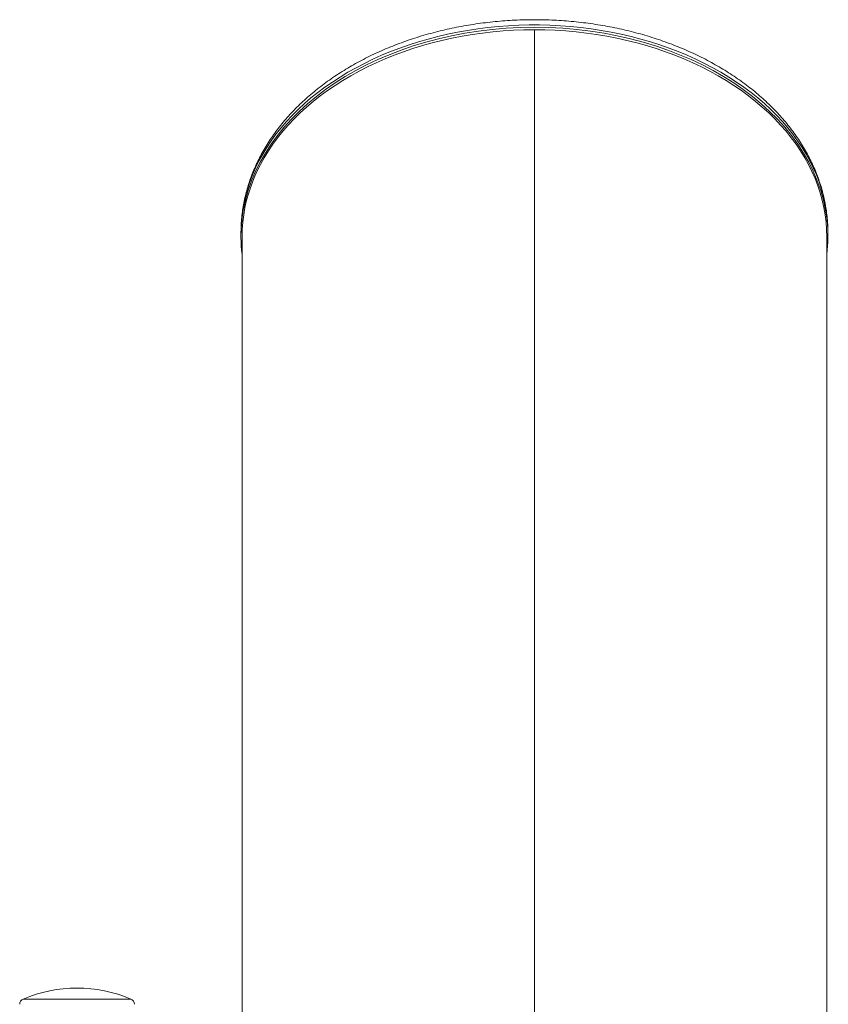
# Model space of a CAD drawing. Units: millimetres. Extents: x -204 to 487, y -330 to 535.
# Drawn here: x 396 to 466, y 290 to 376 of the extents above; entities that cross this region are included whole.
import ezdxf

# ---------------------------------------------------------------- set-up
doc = ezdxf.new("R2010")
doc.units = ezdxf.units.MM

msp = doc.modelspace()

# ---------------------------------------------------------------- linework, layer by layer
at = {"color": 7, "linetype": 'Continuous', "lineweight": 0}
for p, q in [((440.797, 374.719), (440.797, 255.65)), ((415.375, 358.102), (415.275, 358.102)), ((466.318, 358.102), (466.218, 358.102)), ((466.391, 357.22), (466.391, 357.199)), ((415.202, 357.199), (415.198, 356.856)), ((415.297, 356.687), (415.297, 259.141)), ((415.297, 356.687), (415.297, 259.141)), ((466.297, 227.95), (466.297, 356.687)), ((466.297, 227.95), (466.297, 356.687)), ((466.396, 356.856), (466.391, 357.199)), ((396.201, 290.193), (405.592, 290.193))]:
    msp.add_line(p, q, dxfattribs=at)
at = {"color": 8, "linetype": 'Continuous', "lineweight": 0, "flags": 128}
msp.add_lwpolyline([(415.202, 357.199), (415.216, 357.653), (415.262, 358.292), (415.341, 358.929), (415.451, 359.564), (415.593, 360.195), (415.766, 360.823), (415.971, 361.446), (416.206, 362.063), (416.472, 362.674), (416.769, 363.278), (417.096, 363.874), (417.452, 364.462), (417.837, 365.041), (418.251, 365.609), (418.693, 366.167), (419.163, 366.713), (419.66, 367.248), (420.183, 367.769), (420.732, 368.278), (421.305, 368.772), (421.904, 369.251), (422.525, 369.716), (423.17, 370.164), (423.837, 370.596), (424.524, 371.011), (425.232, 371.409), (425.96, 371.789), (426.706, 372.15), (427.47, 372.493), (428.25, 372.816), (429.046, 373.12), (429.856, 373.403), (430.681, 373.666), (431.517, 373.908), (432.366, 374.13), (433.225, 374.33), (434.093, 374.508), (434.97, 374.665), (435.854, 374.799), (436.744, 374.911), (437.64, 375.002), (438.539, 375.069), (439.441, 375.114), (440.345, 375.137), (441.249, 375.137), (442.153, 375.114), (443.055, 375.069), (443.954, 375.002), (444.849, 374.911), (445.739, 374.799), (446.623, 374.665), (447.5, 374.508), (448.369, 374.33), (449.228, 374.13), (450.076, 373.908), (450.913, 373.666), (451.737, 373.403), (452.548, 373.12), (453.344, 372.816), (454.124, 372.493), (454.887, 372.15), (455.634, 371.789), (456.361, 371.409), (457.069, 371.011), (457.757, 370.596), (458.423, 370.164), (459.068, 369.716), (459.69, 369.251), (460.288, 368.772), (460.862, 368.278), (461.411, 367.769), (461.934, 367.248), (462.431, 366.713), (462.9, 366.167), (463.342, 365.609), (463.756, 365.041), (464.142, 364.462), (464.498, 363.874), (464.824, 363.278), (465.121, 362.674), (465.387, 362.063), (465.623, 361.446), (465.827, 360.823), (466.001, 360.195), (466.143, 359.564), (466.253, 358.929), (466.331, 358.292), (466.378, 357.653), (466.391, 357.22)], dxfattribs=at)
at = {"color": 7, "linetype": 'Continuous', "lineweight": 0, "flags": 128}
for points in [[(440.797, 374.719), (439.885, 374.707), (438.975, 374.673), (438.067, 374.615), (437.163, 374.535), (436.263, 374.431), (435.369, 374.305), (434.482, 374.157), (433.603, 373.986), (432.733, 373.793), (431.874, 373.579), (431.026, 373.342), (430.19, 373.085), (429.368, 372.806), (428.561, 372.507), (427.769, 372.188), (426.994, 371.849), (426.236, 371.49), (425.497, 371.113), (424.778, 370.717), (424.079, 370.303), (423.402, 369.872), (422.746, 369.424), (422.114, 368.959), (421.506, 368.479), (420.922, 367.984), (420.364, 367.475), (419.831, 366.952), (419.326, 366.415), (418.848, 365.866), (418.398, 365.306), (417.977, 364.734), (417.585, 364.152), (417.222, 363.561), (416.89, 362.961), (416.588, 362.353), (416.317, 361.737), (416.078, 361.115), (415.87, 360.488), (415.693, 359.855), (415.549, 359.219), (415.437, 358.579), (415.358, 357.937), (415.311, 357.293), (415.297, 356.687)], [(440.797, 374.719), (439.885, 374.707), (438.975, 374.673), (438.067, 374.615), (437.163, 374.535), (436.263, 374.431), (435.369, 374.305), (434.482, 374.157), (433.603, 373.986), (432.733, 373.793), (431.874, 373.579), (431.026, 373.342), (430.19, 373.085), (429.368, 372.806), (428.561, 372.507), (427.769, 372.188), (426.994, 371.849), (426.236, 371.49), (425.497, 371.113), (424.778, 370.717), (424.079, 370.303), (423.402, 369.872), (422.746, 369.424), (422.114, 368.959), (421.506, 368.479), (420.922, 367.984), (420.364, 367.475), (419.831, 366.952), (419.326, 366.415), (418.848, 365.866), (418.398, 365.306), (417.977, 364.734), (417.585, 364.152), (417.222, 363.561), (416.89, 362.961), (416.588, 362.353), (416.317, 361.737), (416.078, 361.115), (415.87, 360.488), (415.693, 359.855), (415.549, 359.219), (415.437, 358.579), (415.358, 357.937), (415.311, 357.293), (415.297, 356.687)], [(466.297, 356.687), (466.282, 357.293), (466.235, 357.937), (466.156, 358.579), (466.044, 359.219), (465.9, 359.855), (465.724, 360.488), (465.516, 361.115), (465.276, 361.737), (465.005, 362.353), (464.704, 362.961), (464.371, 363.561), (464.009, 364.152), (463.617, 364.734), (463.195, 365.306), (462.745, 365.866), (462.267, 366.415), (461.762, 366.952), (461.23, 367.475), (460.671, 367.984), (460.088, 368.479), (459.479, 368.959), (458.847, 369.424), (458.192, 369.872), (457.514, 370.303), (456.816, 370.717), (456.096, 371.113), (455.357, 371.49), (454.6, 371.849), (453.825, 372.188), (453.033, 372.507), (452.225, 372.806), (451.403, 373.085), (450.568, 373.342), (449.72, 373.579), (448.86, 373.793), (447.99, 373.986), (447.111, 374.157), (446.224, 374.305), (445.33, 374.431), (444.431, 374.535), (443.526, 374.615), (442.618, 374.673), (441.708, 374.707), (440.797, 374.719)], [(466.297, 356.687), (466.282, 357.293), (466.235, 357.937), (466.156, 358.579), (466.044, 359.219), (465.9, 359.855), (465.724, 360.488), (465.516, 361.115), (465.276, 361.737), (465.005, 362.353), (464.704, 362.961), (464.371, 363.561), (464.009, 364.152), (463.617, 364.734), (463.195, 365.306), (462.745, 365.866), (462.267, 366.415), (461.762, 366.952), (461.23, 367.475), (460.671, 367.984), (460.088, 368.479), (459.479, 368.959), (458.847, 369.424), (458.192, 369.872), (457.514, 370.303), (456.816, 370.717), (456.096, 371.113), (455.357, 371.49), (454.6, 371.849), (453.825, 372.188), (453.033, 372.507), (452.225, 372.806), (451.403, 373.085), (450.568, 373.342), (449.72, 373.579), (448.86, 373.793), (447.99, 373.986), (447.111, 374.157), (446.224, 374.305), (445.33, 374.431), (444.431, 374.535), (443.526, 374.615), (442.618, 374.673), (441.708, 374.707), (440.797, 374.719)]]:
    msp.add_lwpolyline(points, dxfattribs=at)
at = {"color": 7, "linetype": 'Continuous', "lineweight": 0}
for centre, radius, start, end in [((400.897, 279.15), 12, 66.96432, 113.03568), ((396.397, 289.733), 0.5, 113.03568, 180), ((405.397, 289.733), 0.5, 0, 66.96432)]:
    msp.add_arc(centre, radius, start, end, dxfattribs=at)
for centre, ratio, start_param, end_param in [((440.797, 356.674), 0.713278, 1.570796, 3.063312), ((440.797, 356.674), 0.713278, 0.078281, 1.570796), ((440.797, 356.701), 0.700936, 3.063464, 3.229943), ((440.797, 356.701), 0.700936, 6.194835, 6.361314)]:
    msp.add_ellipse(centre, major_axis=(25.6, 0), ratio=ratio, start_param=start_param, end_param=end_param, dxfattribs=at)
msp.add_open_spline([(466.388, 357.222), (466.386, 357.362), (466.381, 357.711), (466.34, 358.267), (466.27, 358.889), (466.17, 359.51), (466.042, 360.127), (465.886, 360.741), (465.701, 361.351), (465.488, 361.956), (465.248, 362.556), (464.98, 363.15), (464.684, 363.737), (464.361, 364.316), (464.012, 364.888), (463.635, 365.451), (463.233, 366.004), (462.806, 366.547), (462.353, 367.08), (461.875, 367.601), (461.373, 368.11), (460.848, 368.606), (460.3, 369.089), (459.73, 369.558), (459.138, 370.013), (458.526, 370.453), (457.893, 370.878), (457.241, 371.286), (456.571, 371.679), (455.883, 372.054), (455.178, 372.413), (454.457, 372.754), (453.72, 373.077), (452.969, 373.381), (452.205, 373.668), (451.428, 373.935), (450.639, 374.183), (449.839, 374.412), (449.029, 374.621), (448.21, 374.811), (447.383, 374.98), (446.549, 375.13), (445.708, 375.259), (444.862, 375.367), (444.012, 375.455), (443.157, 375.523), (442.301, 375.569), (441.442, 375.595), (440.583, 375.6), (439.724, 375.585), (438.866, 375.549), (438.011, 375.492), (437.158, 375.414), (436.31, 375.316), (435.466, 375.197), (434.628, 375.058), (433.797, 374.898), (432.974, 374.719), (432.159, 374.519), (431.354, 374.3), (430.559, 374.062), (429.776, 373.804), (429.004, 373.527), (428.246, 373.231), (427.502, 372.917), (426.772, 372.585), (426.059, 372.234), (425.361, 371.867), (424.681, 371.482), (424.019, 371.081), (423.375, 370.663), (422.752, 370.23), (422.148, 369.781), (421.566, 369.318), (421.006, 368.84), (420.468, 368.348), (419.953, 367.843), (419.462, 367.326), (418.996, 366.796), (418.554, 366.256), (418.138, 365.704), (417.748, 365.143), (417.385, 364.572), (417.048, 363.993), (416.739, 363.406), (416.458, 362.812), (416.204, 362.212), (415.978, 361.606), (415.781, 360.995), (415.612, 360.38), (415.472, 359.762), (415.361, 359.141), (415.277, 358.518), (415.225, 357.894), (415.201, 357.447), (415.203, 357.209), (415.204, 357.18)], degree=3, knots=[0, 0, 0, 0, 0.007087, 0.017612, 0.028138, 0.038669, 0.049209, 0.05976, 0.070325, 0.080907, 0.091506, 0.102125, 0.112764, 0.123424, 0.134104, 0.144806, 0.155527, 0.166267, 0.177025, 0.187799, 0.198587, 0.209389, 0.220203, 0.231027, 0.24186, 0.252699, 0.263545, 0.274395, 0.28525, 0.296106, 0.306965, 0.317825, 0.328685, 0.339545, 0.350405, 0.361264, 0.372122, 0.382979, 0.393835, 0.40469, 0.415544, 0.426396, 0.437248, 0.448099, 0.458949, 0.469798, 0.480647, 0.491496, 0.502345, 0.513193, 0.524043, 0.534892, 0.545743, 0.556594, 0.567447, 0.578301, 0.589156, 0.600012, 0.610871, 0.621731, 0.632593, 0.643456, 0.654322, 0.665189, 0.676057, 0.686927, 0.697798, 0.708668, 0.719539, 0.730409, 0.741277, 0.752142, 0.763004, 0.773861, 0.784712, 0.795555, 0.806389, 0.817212, 0.828023, 0.83882, 0.849601, 0.860365, 0.87111, 0.881835, 0.89254, 0.903223, 0.913884, 0.924524, 0.935142, 0.945741, 0.956322, 0.966886, 0.977436, 0.987975, 0.998506, 1, 1, 1, 1], dxfattribs=at)

doc.saveas('drawing.dxf')
